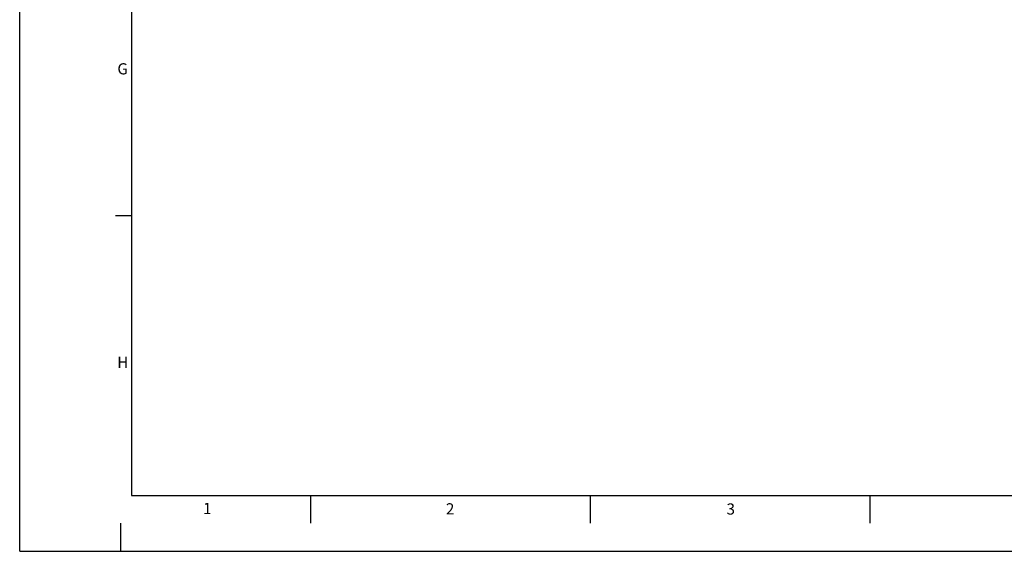
# Model space of a CAD drawing. Units: millimetres. Extents: x 0 to 594, y 0 to 420.
# Drawn here: x 0 to 176, y 0 to 95 of the extents above; entities that cross this region are included whole.
import ezdxf

# ---------------------------------------------------------------- set-up
doc = ezdxf.new("R2010")
doc.units = ezdxf.units.MM
doc.layers.add('LINIEN-DÜNN', color=7, linetype='Continuous')
doc.layers.add('VORLAGE_TEXT', color=7, linetype='Continuous')
doc.layers.add('LINIEN-NORMAL', color=7, linetype='Continuous', lineweight=25)
doc.styles.add('SLDTEXTSTYLE0', font='TXT', dxfattribs={"width": 0.605})

msp = doc.modelspace()

# ---------------------------------------------------------------- linework, layer by layer
at = {"layer": 'LINIEN-DÜNN'}
for p, q in [((0, 0), (0, 420)), ((17.10119, 60), (20, 60)), ((52, 10), (52, 5)), ((102, 10), (102, 5)), ((152, 10), (152, 5)), ((18, 5), (18, 0)), ((0, 0), (594, 0))]:
    msp.add_line(p, q, dxfattribs=at)
at = {"layer": 'LINIEN-NORMAL', "lineweight": 25}
for p, q in [((20, 410), (20, 10)), ((20, 10), (584, 10))]:
    msp.add_line(p, q, dxfattribs=at)

# ---------------------------------------------------------------- texts
at = {"layer": 'VORLAGE_TEXT', "char_height": 2, "attachment_point": 2, "style": 'SLDTEXTSTYLE0'}
for s, insert in [('G', (18.40209, 87.23552)), ('H', (18.43212, 34.77057)), ('1', (33.5292, 8.66231)), ('2', (76.9475, 8.59045)), ('3', (127.1198, 8.56472))]:
    msp.add_mtext(s, dxfattribs=dict(at, insert=insert))

doc.saveas('drawing.dxf')
